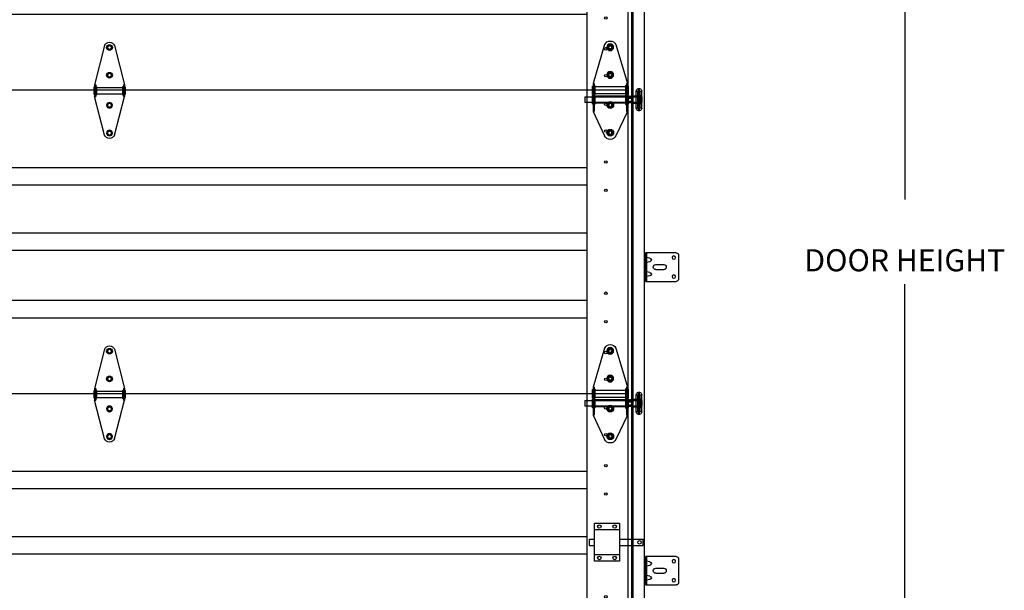
# Model space of a CAD drawing. Units: inches. Extents: x -197 to 877, y 282 to 1143.
# Drawn here: x -118 to -40, y 1020 to 1065 of the extents above; entities that cross this region are included whole.
import ezdxf

# ---------------------------------------------------------------- set-up
doc = ezdxf.new("R2010")
doc.units = ezdxf.units.IN
doc.header["$LTSCALE"] = 5
doc.header["$MEASUREMENT"] = 0
doc.header["$PDMODE"] = 2
doc.layers.get('0').update_dxf_attribs({"linetype": 'CONTINUOUS'})
doc.layers.get('Defpoints').update_dxf_attribs({"linetype": 'CONTINUOUS'})
for name, color, linetype in [('44', 7, 'CONTINUOUS'), ('6', 7, 'CONTINUOUS'), ('JAMB BRACKETS', 7, 'CONTINUOUS'), ('TEXT', 7, 'CONTINUOUS')]:
    doc.layers.add(name, color=color, linetype=linetype)
doc.layers.add('SECTION JOINTS', color=7, linetype='CONTINUOUS', lineweight=25)
doc.layers.add('STILES', color=7, linetype='CONTINUOUS', lineweight=25)
doc.styles.get("Standard").update_dxf_attribs({"font": 'TIMES.TTF'})
doc.dimstyles.get("Standard").update_dxf_attribs({"dimtxt": 1.75, "dimasz": 3, "dimexe": 1, "dimexo": 1, "dimgap": 1, "dimtad": 0, "dimtih": 1, "dimtoh": 1, "dimdec": 4, "dimzin": 0, "dimdsep": 46, "dimlunit": 4, "dimtxsty": 'STANDARD', "dimcen": 1, "dimadec": 4, "dimazin": 0, "dimtfac": 1, "dimtdec": 4, "dimtofl": 0, "dimtmove": 0, "dimatfit": 3, "dimfxl": 1, "dimfrac": 2, "dimtolj": 1, "dimtzin": 0, "dimarcsym": 0})

# ---------------------------------------------------------------- blocks, each defined once
blk = doc.blocks.new('*D16')
at = {"layer": 'Defpoints', "color": 0}
for p in [(-69.73, 1107.088), (-47.83, 1107.088), (-68.45, 987.088)]:
    blk.add_point(p, dxfattribs=at)
at = {"layer": 'TEXT', "color": 0, "lineweight": -2}
for p, q in [((-68.73, 1107.088), (-46.83, 1107.088)), ((-47.83, 1104.088), (-47.83, 1050.441)), ((-47.83, 990.088), (-47.83, 1043.736)), ((-67.45, 987.088), (-46.83, 987.088))]:
    blk.add_line(p, q, dxfattribs=at)
at = {"layer": 'TEXT', "color": 0}
for points in [[(-48.33, 1104.088), (-47.33, 1104.088), (-47.83, 1107.088)], [(-48.33, 990.088), (-47.33, 990.088), (-47.83, 987.088)]]:
    blk.add_solid(points, dxfattribs=at)
at = {"layer": 'TEXT', "color": 0, "insert": (-47.83, 1047.088), "char_height": 1.75, "attachment_point": 5}
blk.add_mtext('\\A1;\\PDOOR HEIGHT', dxfattribs=at)
blk = doc.blocks.new('A$C4F9C5F18')
at = {"layer": '6'}
for p, q in [((0, 2.063), (0, 0.187)), ((0.187, 2.25), (2.625, 2.25)), ((2.525, 2.25), (2.525, 0)), ((2.625, 2.25), (2.625, 0)), ((2.625, 0), (0.187, 0))]:
    blk.add_line(p, q, dxfattribs=at)
for centre in [(0.375, 1.875), (0.375, 0.375)]:
    blk.add_circle(centre, 0.133, dxfattribs=at)
for centre, start, end in [((0.187, 2.063), 90, 180), ((0.187, 0.187), 180, 270)]:
    blk.add_arc(centre, 0.187, start, end, dxfattribs=at)
at = {"layer": 'JAMB BRACKETS'}
for p, q in [((2.262, 1.824), (2.525, 1.879)), ((2.262, 1.551), (2.525, 1.496)), ((2.262, 0.699), (2.525, 0.754)), ((2.262, 0.426), (2.525, 0.371))]:
    blk.add_line(p, q, dxfattribs=at)
for centre in [(2.289, 1.687), (2.289, 0.562)]:
    blk.add_arc(centre, 0.139, 101.45215, 258.54785, dxfattribs=at)
at = {"layer": 'TEXT'}
for p, q in [((1.8, 1.325), (1.17, 1.325)), ((1.8, 0.925), (1.17, 0.925))]:
    blk.add_line(p, q, dxfattribs=at)
for centre, start, end in [((1.17, 1.125), 90, 270), ((1.8, 1.125), 0, 90), ((1.8, 1.125), 270, 0)]:
    blk.add_arc(centre, 0.2, start, end, dxfattribs=at)
blk = doc.blocks.new('A$C596C7532')
at = {"layer": 'SECTION JOINTS'}
for p, q in [((0, 24), (122, 24)), ((118.75, 24), (118.75, 0)), ((122, 24), (122, 0)), ((3.25, 17.875), (118.75, 17.875)), ((3.25, 16.5), (118.75, 16.5)), ((118.75, 12.687), (3.25, 12.687)), ((118.75, 11.312), (3.25, 11.312)), ((3.25, 7.375), (118.75, 7.375)), ((3.25, 6), (118.75, 6)), ((0, 0), (122, 0))]:
    blk.add_line(p, q, dxfattribs=at)
for centre in [(120.25, 22.875), (120.25, 20.75), (120.25, 18.312), (120.25, 16.062), (120.25, 7.937), (120.25, 5.687), (120.25, 3.25), (120.25, 1.125)]:
    blk.add_circle(centre, 0.0965, dxfattribs=at)
blk = doc.blocks.new('58HEX')
at = {"layer": '44', "color": 2, "linetype": 'Continuous'}
blk.add_lwpolyline([(0.55, 0), (0.27, 0.47), (-0.27, 0.47), (-0.55, 0), (-0.27, -0.47), (0.27, -0.47)], close=True, dxfattribs=at)
at = {"layer": '44', "color": 2, "linetype": 'Continuous', "const_width": 0.05}
blk.add_lwpolyline([(0.32, 0, 1), (-0.32, 0, 1), (-0.32, 0, 1)], format="xyb", close=True, dxfattribs=at)
at = {"layer": '44', "color": 7, "linetype": 'Continuous'}
for radius in [0.675, 0.475]:
    blk.add_circle((0, 0), radius, dxfattribs=at)
blk = doc.blocks.new('RES-CNTR-HINGE')
at = {"layer": '44', "color": 7, "linetype": 'Continuous'}
for p, q in [((-0.393, 4.739), (-1.174, 1.626)), ((0.393, 4.739), (1.175, 1.626)), ((-1.174, 1.626), (-1.174, 0.687)), ((-1.094, 1.626), (-1.174, 1.626)), ((-1.094, 1.626), (-1.094, 0.687)), ((1.094, 1.626), (1.094, 0.687)), ((1.174, 1.626), (1.094, 1.626)), ((1.175, 1.626), (1.175, 0.687)), ((-1.228, 1.45), (-1.228, 0.863)), ((-1.228, 1.45), (-1.174, 1.396)), ((-1.174, 0.916), (-1.228, 0.863)), ((-1.041, 1.466), (-1.094, 1.519)), ((-1.041, 0.852), (-1.094, 0.798)), ((-1.041, 1.466), (-1.041, 0.852)), ((1.041, 1.396), (-1.041, 1.396)), ((1.041, 0.916), (-1.041, 0.916)), ((1.094, 1.519), (1.041, 1.466)), ((1.041, 1.466), (1.041, 0.852)), ((1.041, 0.852), (1.094, 0.798)), ((1.228, 1.45), (1.174, 1.396)), ((1.174, 0.916), (1.228, 0.863)), ((1.228, 1.45), (1.228, 0.863)), ((-0.391, -2.37), (-1.174, 0.687)), ((-1.094, 0.687), (-1.174, 0.687)), ((0.391, -2.37), (1.175, 0.687)), ((1.174, 0.687), (1.094, 0.687))]:
    blk.add_line(p, q, dxfattribs=at)
for centre, start, end in [((0, 4.563), 24.4248, 155.5752), ((0, -2.188), 205.26432, 334.73568)]:
    blk.add_arc(centre, 0.427, start, end, dxfattribs=at)
at = {"layer": '44', "color": 7, "linetype": 'Continuous', "xscale": 0.3372225665335407, "zscale": 0.8540749810468895, "rotation": 180}
for p, yscale in [((0, 4.563), -0.3372225665335407), ((0, 2.375), -0.3372225665335407), ((0, 0), 0.3372225665335407), ((0, -2.188), 0.3372225665335407)]:
    blk.add_blockref('58HEX', p, dxfattribs=dict(at, yscale=yscale))
blk = doc.blocks.new('2-ROLLER')
at = {"color": 7, "linetype": 'Continuous'}
for p, q in [((-2.738, -0.456), (-2.738, 0.894)), ((-2.598, 0.894), (-2.738, 0.894)), ((-2.598, 0.894), (-2.598, -0.456)), ((-2.578, -0.436), (-2.578, 0.873)), ((-2.476, 1.104), (-2.569, 1.104)), ((-2.569, -0.666), (-2.569, 1.103)), ((-2.476, -0.666), (-2.476, 1.103)), ((-2.438, 0.873), (-2.438, -0.436)), ((-2.418, -0.456), (-2.418, 0.894)), ((-2.308, 0.894), (-2.418, 0.894)), ((-2.308, -0.456), (-2.308, 0.894)), ((-1.852, 0.437), (-2.738, 0.437)), ((-2.738, 0.437), (-2.738, 0.363)), ((-2.738, 0.431), (-2.738, 0.437)), ((-2.738, 0.437), (-2.728, 0.437)), ((-2.738, 0.431), (-2.738, 0.331)), ((-2.728, 0.431), (-2.738, 0.431)), ((-2.728, 0.372), (-2.738, 0.372)), ((-2.738, 0.324), (-2.738, 0.372)), ((-2.738, 0.363), (-2.728, 0.363)), ((-2.738, 0.332), (-2.738, 0.277)), ((-2.738, 0.332), (-2.728, 0.332)), ((-2.738, 0.331), (-2.728, 0.331)), ((-2.738, 0.16), (-2.738, 0.324)), ((-2.738, 0.324), (-2.728, 0.324)), ((-2.738, 0.277), (-2.738, 0.113)), ((-2.728, 0.277), (-2.738, 0.277)), ((-2.728, 0.16), (-2.738, 0.16)), ((-2.738, 0.105), (-2.738, 0.16)), ((-2.738, 0.113), (-2.738, 0.065)), ((-2.738, 0.113), (-2.728, 0.113)), ((-2.738, 0.007), (-2.738, 0.107)), ((-2.728, 0.107), (-2.738, 0.107)), ((-2.738, 0.105), (-2.728, 0.105)), ((-2.738, 0), (-2.738, 0.074)), ((-2.728, 0.074), (-2.738, 0.074)), ((-2.728, 0.065), (-2.738, 0.065)), ((-2.728, 0.007), (-2.738, 0.007)), ((-2.738, 0.007), (-2.738, 0)), ((-2.738, 0), (-2.728, 0)), ((-2.738, 0), (-1.912, 0)), ((-2.728, 0.375), (-2.728, 0.445)), ((-2.728, 0.437), (-2.728, 0.363)), ((-2.728, 0.437), (-2.728, 0.437)), ((-2.728, 0.431), (-2.728, 0.331)), ((-2.728, 0.431), (-2.728, 0.429)), ((-2.728, 0.336), (-2.728, 0.43)), ((-2.728, 0.372), (-2.728, 0.375)), ((-2.728, 0.336), (-2.728, 0.332)), ((-2.728, 0.16), (-2.728, 0.324)), ((-2.728, 0.32), (-2.728, 0.324)), ((-2.728, 0.164), (-2.728, 0.32)), ((-2.728, 0.277), (-2.728, 0.113)), ((-2.728, 0.277), (-2.728, 0.273)), ((-2.728, 0.273), (-2.728, 0.117)), ((-2.728, 0.16), (-2.728, 0.164)), ((-2.728, 0.117), (-2.728, 0.113)), ((-2.728, 0.007), (-2.728, 0.107)), ((-2.728, 0.102), (-2.728, 0.105)), ((-2.728, 0.102), (-2.728, 0.007)), ((-2.728, 0), (-2.728, 0.074)), ((-2.728, 0.065), (-2.728, 0.062)), ((-2.728, 0.062), (-2.728, -0.007)), ((-2.728, 0.007), (-2.728, 0.008)), ((-2.728, 0), (-2.728, 0)), ((-2.688, 0.555), (-2.688, -0.118)), ((-2.631, 0.555), (-2.688, 0.555)), ((-2.688, 0.439), (-2.688, -0.001)), ((-2.631, 0.439), (-2.688, 0.439)), ((-2.631, 0.555), (-2.631, -0.118)), ((-2.631, 0.439), (-2.631, -0.001)), ((-1.988, 0.439), (-2.578, 0.439)), ((-2.578, -0.001), (-2.578, 0.438)), ((-2.438, -0.111), (-2.438, 0.549)), ((-1.988, 0.529), (-2.418, 0.529)), ((-2.418, 0.528), (-2.418, -0.091)), ((-1.988, 0.555), (-1.988, -0.118)), ((-1.931, 0.555), (-1.988, 0.555)), ((-1.988, -0.091), (-1.988, 0.528)), ((-1.988, 0.439), (-1.988, -0.001)), ((-1.931, 0.439), (-1.988, 0.439)), ((-1.988, -0.001), (-1.988, 0.438)), ((-1.926, 0.42), (-1.936, 0.42)), ((-1.936, 0.018), (-1.926, 0.018)), ((-1.931, 0.555), (-1.931, -0.118)), ((-1.931, 0.439), (-1.931, -0.001)), ((1.762, 0.437), (-1.762, 0.437)), ((-1.703, 0), (1.762, 0)), ((1.762, 0.437), (1.762, 0.001)), ((-2.738, -0.456), (-2.598, -0.456)), ((-2.688, -0.001), (-2.631, -0.001)), ((-2.688, -0.118), (-2.631, -0.118)), ((-2.578, -0.001), (-1.988, -0.001)), ((-2.569, -0.666), (-2.476, -0.666)), ((-2.418, -0.091), (-1.988, -0.091)), ((-2.418, -0.456), (-2.308, -0.456)), ((-1.988, -0.001), (-1.931, -0.001)), ((-1.988, -0.118), (-1.931, -0.118))]:
    blk.add_line(p, q, dxfattribs=at)
at = {"color": 7, "linetype": 'Continuous', "flags": 128}
for points in [[(-2.699, 0.431), (-2.699, 0.431), (-2.701, 0.433), (-2.704, 0.435), (-2.707, 0.437), (-2.71, 0.438), (-2.713, 0.44), (-2.716, 0.441), (-2.719, 0.442), (-2.722, 0.443), (-2.725, 0.444), (-2.728, 0.445)], [(-2.728, 0.437), (-2.724, 0.437), (-2.72, 0.437), (-2.716, 0.437), (-2.713, 0.436), (-2.709, 0.435), (-2.705, 0.434), (-2.702, 0.433), (-2.7, 0.432), (-2.698, 0.43), (-2.696, 0.428), (-2.695, 0.425), (-2.694, 0.422), (-2.694, 0.419), (-2.694, 0.415), (-2.695, 0.411), (-2.697, 0.406), (-2.699, 0.402), (-2.702, 0.398), (-2.704, 0.394), (-2.708, 0.39), (-2.712, 0.386), (-2.715, 0.383), (-2.719, 0.38), (-2.722, 0.378), (-2.725, 0.377), (-2.728, 0.375)], [(-2.708, 0.422), (-2.71, 0.424), (-2.713, 0.425), (-2.716, 0.427), (-2.719, 0.428), (-2.722, 0.429), (-2.724, 0.43), (-2.727, 0.43), (-2.728, 0.43)], [(-2.728, 0.336), (-2.724, 0.338), (-2.72, 0.341), (-2.716, 0.344), (-2.713, 0.348), (-2.709, 0.353), (-2.705, 0.358), (-2.702, 0.363), (-2.7, 0.369), (-2.698, 0.374), (-2.696, 0.379), (-2.695, 0.385), (-2.694, 0.39), (-2.694, 0.395), (-2.694, 0.401), (-2.695, 0.405), (-2.697, 0.41), (-2.699, 0.413), (-2.702, 0.417), (-2.704, 0.419), (-2.708, 0.422), (-2.712, 0.424), (-2.715, 0.426), (-2.719, 0.427), (-2.722, 0.428), (-2.725, 0.429), (-2.728, 0.429)], [(-2.728, 0.32), (-2.724, 0.318), (-2.72, 0.315), (-2.716, 0.311), (-2.713, 0.307), (-2.709, 0.301), (-2.705, 0.295), (-2.702, 0.289), (-2.7, 0.282), (-2.698, 0.275), (-2.696, 0.267), (-2.695, 0.259), (-2.694, 0.251), (-2.694, 0.242), (-2.694, 0.233), (-2.695, 0.224), (-2.697, 0.215), (-2.699, 0.208), (-2.702, 0.201), (-2.704, 0.194), (-2.708, 0.187), (-2.712, 0.181), (-2.715, 0.176), (-2.719, 0.171), (-2.722, 0.169), (-2.725, 0.166), (-2.728, 0.164)], [(-2.728, 0.117), (-2.724, 0.119), (-2.72, 0.122), (-2.716, 0.126), (-2.713, 0.13), (-2.709, 0.136), (-2.705, 0.142), (-2.702, 0.149), (-2.7, 0.156), (-2.698, 0.163), (-2.696, 0.171), (-2.695, 0.178), (-2.694, 0.186), (-2.694, 0.195), (-2.694, 0.204), (-2.695, 0.213), (-2.697, 0.223), (-2.699, 0.23), (-2.702, 0.237), (-2.704, 0.244), (-2.708, 0.25), (-2.712, 0.257), (-2.715, 0.262), (-2.719, 0.266), (-2.722, 0.269), (-2.725, 0.271), (-2.728, 0.273)], [(-2.728, 0.102), (-2.724, 0.1), (-2.72, 0.097), (-2.716, 0.093), (-2.713, 0.09), (-2.709, 0.085), (-2.705, 0.079), (-2.702, 0.074), (-2.7, 0.069), (-2.698, 0.063), (-2.696, 0.058), (-2.695, 0.053), (-2.694, 0.048), (-2.694, 0.042), (-2.694, 0.037), (-2.695, 0.032), (-2.697, 0.027), (-2.699, 0.024), (-2.702, 0.021), (-2.704, 0.018), (-2.708, 0.015), (-2.712, 0.013), (-2.715, 0.012), (-2.719, 0.01), (-2.722, 0.009), (-2.725, 0.009), (-2.728, 0.008)], [(-2.728, 0), (-2.724, 0), (-2.72, 0.001), (-2.716, 0.001), (-2.713, 0.001), (-2.709, 0.002), (-2.705, 0.003), (-2.702, 0.004), (-2.7, 0.006), (-2.698, 0.008), (-2.696, 0.01), (-2.695, 0.012), (-2.694, 0.015), (-2.694, 0.019), (-2.694, 0.023), (-2.695, 0.027), (-2.697, 0.031), (-2.699, 0.035), (-2.702, 0.039), (-2.704, 0.043), (-2.708, 0.047), (-2.712, 0.051), (-2.715, 0.054), (-2.719, 0.058), (-2.722, 0.059), (-2.725, 0.061), (-2.728, 0.062)], [(-2.728, 0.007), (-2.727, 0.007), (-2.725, 0.008), (-2.722, 0.009), (-2.719, 0.01), (-2.716, 0.011), (-2.713, 0.012), (-2.71, 0.014), (-2.708, 0.015)], [(-2.728, -0.007), (-2.724, -0.007), (-2.721, -0.006), (-2.718, -0.005), (-2.715, -0.003), (-2.712, -0.002), (-2.709, -0.001), (-2.706, 0.001), (-2.703, 0.003), (-2.7, 0.005), (-2.699, 0.007)], [(-1.679, 0.42), (-1.679, 0.421), (-1.68, 0.423), (-1.681, 0.425), (-1.682, 0.426), (-1.685, 0.428), (-1.688, 0.43), (-1.692, 0.431), (-1.696, 0.433), (-1.701, 0.434), (-1.706, 0.435), (-1.712, 0.436), (-1.719, 0.436), (-1.725, 0.437), (-1.734, 0.437), (-1.743, 0.437), (-1.753, 0.437), (-1.763, 0.437), (-1.772, 0.437), (-1.782, 0.437), (-1.791, 0.437), (-1.801, 0.437), (-1.81, 0.437), (-1.82, 0.437), (-1.83, 0.437), (-1.84, 0.437), (-1.849, 0.437), (-1.858, 0.437), (-1.868, 0.437), (-1.876, 0.437), (-1.885, 0.437), (-1.893, 0.437), (-1.901, 0.436), (-1.907, 0.435), (-1.914, 0.434), (-1.919, 0.433), (-1.924, 0.431), (-1.928, 0.429), (-1.931, 0.428), (-1.934, 0.425), (-1.935, 0.424), (-1.936, 0.422), (-1.936, 0.42)], [(-1.936, 0.42), (-1.934, 0.42), (-1.932, 0.42), (-1.93, 0.421), (-1.927, 0.422), (-1.925, 0.423), (-1.924, 0.424), (-1.922, 0.425), (-1.92, 0.427)], [(-1.936, 0.018), (-1.936, 0.02), (-1.936, 0.022), (-1.934, 0.024), (-1.933, 0.026), (-1.93, 0.029), (-1.927, 0.033), (-1.923, 0.036), (-1.919, 0.039), (-1.914, 0.042), (-1.909, 0.046), (-1.903, 0.049), (-1.896, 0.053), (-1.89, 0.056), (-1.881, 0.06), (-1.872, 0.063), (-1.862, 0.066), (-1.852, 0.069), (-1.843, 0.071), (-1.834, 0.072), (-1.824, 0.073), (-1.814, 0.074), (-1.805, 0.074), (-1.795, 0.074), (-1.785, 0.073), (-1.775, 0.071), (-1.766, 0.07), (-1.757, 0.067), (-1.748, 0.065), (-1.739, 0.062), (-1.73, 0.058), (-1.722, 0.054), (-1.714, 0.05), (-1.708, 0.047), (-1.701, 0.043), (-1.696, 0.039), (-1.691, 0.035), (-1.687, 0.031), (-1.684, 0.028), (-1.681, 0.025), (-1.68, 0.023), (-1.679, 0.02), (-1.679, 0.018)], [(-1.92, 0.01), (-1.922, 0.012), (-1.924, 0.014), (-1.925, 0.015), (-1.927, 0.016), (-1.93, 0.017), (-1.932, 0.017), (-1.934, 0.018), (-1.936, 0.018)], [(-1.689, 0.42), (-1.712, 0.395), (-1.74, 0.376), (-1.773, 0.364), (-1.808, 0.36), (-1.842, 0.364), (-1.875, 0.376), (-1.904, 0.395), (-1.926, 0.42)], [(-1.926, 0.42), (-1.926, 0.415), (-1.925, 0.409), (-1.924, 0.403), (-1.922, 0.396), (-1.92, 0.389), (-1.918, 0.383), (-1.916, 0.376), (-1.913, 0.369), (-1.909, 0.362), (-1.905, 0.355), (-1.901, 0.35), (-1.897, 0.344), (-1.893, 0.338), (-1.888, 0.333), (-1.882, 0.328), (-1.877, 0.323), (-1.87, 0.318), (-1.864, 0.314), (-1.857, 0.31), (-1.85, 0.307), (-1.842, 0.304), (-1.833, 0.301), (-1.824, 0.299), (-1.815, 0.298), (-1.807, 0.298), (-1.798, 0.298), (-1.79, 0.299), (-1.782, 0.301), (-1.774, 0.303), (-1.766, 0.306), (-1.758, 0.31), (-1.751, 0.314), (-1.744, 0.318), (-1.738, 0.323), (-1.732, 0.329), (-1.726, 0.334), (-1.721, 0.34), (-1.716, 0.347), (-1.711, 0.353), (-1.708, 0.359), (-1.704, 0.367), (-1.7, 0.374), (-1.697, 0.381), (-1.695, 0.388), (-1.693, 0.394), (-1.692, 0.4), (-1.691, 0.406), (-1.69, 0.411), (-1.689, 0.415), (-1.689, 0.42)], [(-1.689, 0.018), (-1.712, 0.043), (-1.74, 0.062), (-1.773, 0.074), (-1.808, 0.078), (-1.842, 0.074), (-1.875, 0.062), (-1.904, 0.043), (-1.926, 0.018)], [(-1.926, 0.018), (-1.926, 0.013), (-1.925, 0.01), (-1.924, 0.006), (-1.922, 0.004), (-1.92, 0.002), (-1.918, 0.001), (-1.916, 0), (-1.913, 0), (-1.909, 0), (-1.905, 0.001), (-1.901, 0.001), (-1.897, 0.002), (-1.893, 0.003), (-1.888, 0.005), (-1.882, 0.006), (-1.877, 0.007), (-1.87, 0.009), (-1.864, 0.01), (-1.857, 0.011), (-1.85, 0.013), (-1.842, 0.014), (-1.833, 0.015), (-1.824, 0.015), (-1.815, 0.016), (-1.807, 0.016), (-1.798, 0.016), (-1.79, 0.015), (-1.782, 0.015), (-1.774, 0.014), (-1.766, 0.013), (-1.758, 0.012), (-1.751, 0.01), (-1.744, 0.009), (-1.738, 0.007), (-1.732, 0.006), (-1.726, 0.004), (-1.721, 0.003), (-1.716, 0.002), (-1.711, 0.001), (-1.708, 0), (-1.704, 0), (-1.7, 0), (-1.697, 0.001), (-1.695, 0.002), (-1.693, 0.003), (-1.692, 0.005), (-1.691, 0.008), (-1.69, 0.011), (-1.689, 0.014), (-1.689, 0.018)], [(-1.92, 0.427), (-1.898, 0.449), (-1.871, 0.466), (-1.84, 0.476), (-1.808, 0.479), (-1.775, 0.476), (-1.744, 0.466), (-1.717, 0.449), (-1.695, 0.427)], [(-1.92, 0.427), (-1.92, 0.429), (-1.919, 0.43), (-1.918, 0.432), (-1.917, 0.434), (-1.914, 0.436), (-1.912, 0.437), (-1.909, 0.439), (-1.904, 0.441), (-1.898, 0.442), (-1.891, 0.444), (-1.884, 0.445), (-1.877, 0.445), (-1.869, 0.446), (-1.861, 0.446), (-1.852, 0.447), (-1.845, 0.447), (-1.836, 0.447), (-1.828, 0.447), (-1.82, 0.447), (-1.812, 0.447), (-1.803, 0.447), (-1.795, 0.447), (-1.787, 0.447), (-1.779, 0.447), (-1.771, 0.447), (-1.762, 0.447), (-1.752, 0.446), (-1.744, 0.446), (-1.735, 0.445), (-1.729, 0.444), (-1.722, 0.443), (-1.716, 0.442), (-1.711, 0.441), (-1.706, 0.439), (-1.703, 0.437), (-1.7, 0.435), (-1.697, 0.433), (-1.696, 0.431), (-1.695, 0.429), (-1.695, 0.427)], [(-1.695, 0.01), (-1.695, 0.012), (-1.696, 0.013), (-1.697, 0.015), (-1.699, 0.017), (-1.701, 0.019), (-1.703, 0.021), (-1.706, 0.023), (-1.712, 0.027), (-1.717, 0.03), (-1.724, 0.034), (-1.731, 0.037), (-1.738, 0.041), (-1.746, 0.044), (-1.754, 0.047), (-1.763, 0.049), (-1.771, 0.051), (-1.779, 0.053), (-1.787, 0.054), (-1.795, 0.055), (-1.803, 0.056), (-1.812, 0.056), (-1.82, 0.055), (-1.828, 0.054), (-1.836, 0.053), (-1.844, 0.052), (-1.853, 0.049), (-1.863, 0.046), (-1.871, 0.043), (-1.88, 0.039), (-1.887, 0.036), (-1.893, 0.033), (-1.899, 0.03), (-1.904, 0.026), (-1.909, 0.023), (-1.912, 0.02), (-1.915, 0.018), (-1.918, 0.016), (-1.919, 0.014), (-1.92, 0.012), (-1.92, 0.01)], [(-1.92, 0.01), (-1.898, -0.012), (-1.871, -0.028), (-1.84, -0.038), (-1.808, -0.042), (-1.775, -0.038), (-1.744, -0.028), (-1.717, -0.012), (-1.695, 0.01)], [(-1.919, 0.432), (-1.919, 0.432), (-1.919, 0.431), (-1.919, 0.431), (-1.919, 0.431), (-1.919, 0.431), (-1.919, 0.431), (-1.919, 0.431), (-1.918, 0.431), (-1.918, 0.432), (-1.917, 0.432), (-1.916, 0.432), (-1.914, 0.433), (-1.913, 0.433), (-1.911, 0.434), (-1.909, 0.434), (-1.906, 0.435), (-1.904, 0.435), (-1.901, 0.436), (-1.898, 0.436), (-1.895, 0.436), (-1.892, 0.436), (-1.888, 0.437), (-1.885, 0.437), (-1.881, 0.437), (-1.877, 0.437), (-1.873, 0.437), (-1.868, 0.437), (-1.864, 0.437), (-1.859, 0.437), (-1.858, 0.437)], [(-1.755, 0.437), (-1.751, 0.437), (-1.746, 0.437), (-1.742, 0.437), (-1.738, 0.437), (-1.734, 0.437), (-1.73, 0.437), (-1.726, 0.437), (-1.722, 0.436), (-1.719, 0.436), (-1.716, 0.436), (-1.713, 0.435), (-1.71, 0.435), (-1.708, 0.435), (-1.705, 0.434), (-1.703, 0.434), (-1.701, 0.433), (-1.7, 0.433), (-1.699, 0.432), (-1.698, 0.432), (-1.697, 0.431), (-1.696, 0.431), (-1.696, 0.431), (-1.696, 0.431), (-1.696, 0.431), (-1.696, 0.431), (-1.696, 0.431), (-1.697, 0.432), (-1.697, 0.432)], [(-1.695, 0.427), (-1.693, 0.425), (-1.692, 0.424), (-1.69, 0.423), (-1.688, 0.422), (-1.686, 0.421), (-1.683, 0.42), (-1.681, 0.42), (-1.679, 0.42)], [(-1.679, 0.018), (-1.681, 0.018), (-1.683, 0.017), (-1.686, 0.017), (-1.688, 0.016), (-1.69, 0.015), (-1.692, 0.014), (-1.693, 0.012), (-1.695, 0.01)]]:
    blk.add_lwpolyline(points, dxfattribs=at)
at = {"color": 7, "linetype": 'Continuous'}
for centre, radius, start, end in [((-2.523, 0.894), 0.215, 102.3808, 180), ((-2.598, 0.874), 0.02, 0, 90), ((-2.523, 0.894), 0.215, 0, 77.6192), ((-2.418, 0.874), 0.02, 90, 180), ((-2.418, 0.549), 0.02, 180, 270), ((-1.808, 0.346), 0.14, 37.56451, 142.44492), ((-2.523, -0.456), 0.215, 180, 257.6192), ((-2.598, -0.436), 0.02, 270, 0), ((-2.523, -0.456), 0.215, 282.3808, 0), ((-2.418, -0.111), 0.02, 90, 180), ((-2.418, -0.436), 0.02, 180, 270)]:
    blk.add_arc(centre, radius, start, end, dxfattribs=at)
blk = doc.blocks.new('#2-ROLL-HINGE')
at = {"color": 7, "linetype": 'Continuous'}
for p, q in [((-0.451, 2.412), (-1.365, -0.669)), ((-0.107, 2.374), (-0.215, 2.188)), ((0.107, 2.374), (-0.107, 2.374)), ((0.215, 2.188), (0.107, 2.374)), ((0.451, 2.412), (1.365, -0.669)), ((-0.215, 2.188), (-0.107, 2.001)), ((-0.124, 2.188), (-0.124, 2.188)), ((-0.107, 2.001), (0.107, 2.001)), ((0.107, 2.001), (0.215, 2.188)), ((-0.107, 0.186), (-0.215, 0)), ((-0.215, 0), (-0.107, -0.186)), ((-0.124, 0), (-0.124, 0)), ((0.107, 0.186), (-0.107, 0.186)), ((0.215, 0), (0.107, 0.186)), ((0.107, -0.186), (0.215, 0)), ((-1.365, -0.669), (-1.272, -0.669)), ((-1.365, -0.669), (-1.365, -2.883)), ((-1.272, -0.669), (-1.272, -2.883)), ((-0.107, -0.186), (0.107, -0.186)), ((1.272, -0.669), (1.272, -2.883)), ((1.272, -0.669), (1.365, -0.669)), ((1.365, -0.669), (1.365, -2.883)), ((-1.427, -0.873), (-1.427, -1.556)), ((-1.427, -0.873), (-1.365, -0.935)), ((-1.365, -1.494), (-1.427, -1.556)), ((-1.272, -0.784), (-1.21, -0.846)), ((-1.21, -1.533), (-1.272, -1.595)), ((-1.21, -0.846), (-1.21, -1.533)), ((-1.21, -0.935), (1.21, -0.935)), ((-1.21, -1.494), (1.21, -1.494)), ((1.21, -0.846), (1.272, -0.784)), ((1.21, -0.846), (1.21, -1.538)), ((1.21, -1.538), (1.272, -1.6)), ((1.427, -0.873), (1.365, -0.935)), ((1.365, -1.494), (1.427, -1.556)), ((1.427, -0.873), (1.427, -1.556)), ((1.427, -0.873), (1.427, -1.556)), ((-1.365, -1.684), (-1.427, -1.622)), ((-1.427, -1.622), (-1.427, -2.304)), ((-1.365, -2.242), (-1.427, -2.304)), ((-1.272, -1.597), (-1.21, -1.659)), ((-1.21, -2.312), (-1.272, -2.374)), ((-1.21, -1.659), (-1.21, -2.312)), ((-1.21, -1.684), (1.21, -1.684)), ((-1.21, -2.242), (1.21, -2.242)), ((-0.215, -2.375), (-0.107, -2.189)), ((-0.107, -2.189), (0.107, -2.189)), ((0.107, -2.189), (0.215, -2.375)), ((1.21, -1.669), (1.272, -1.607)), ((1.21, -1.669), (1.21, -2.312)), ((1.21, -2.312), (1.272, -2.374)), ((1.365, -1.684), (1.427, -1.622)), ((1.365, -2.242), (1.427, -2.304)), ((1.427, -1.622), (1.427, -2.304)), ((1.427, -1.622), (1.427, -2.304)), ((-1.365, -2.883), (-0.446, -4.811)), ((-1.272, -2.883), (-1.365, -2.883)), ((-0.107, -2.561), (-0.215, -2.375)), ((-0.124, -2.375), (-0.124, -2.375)), ((0.107, -2.561), (-0.107, -2.561)), ((0.215, -2.375), (0.107, -2.561)), ((1.365, -2.883), (0.446, -4.811)), ((-0.215, -4.562), (-0.107, -4.376)), ((-0.107, -4.749), (-0.215, -4.562)), ((-0.124, -4.562), (-0.124, -4.562)), ((-0.107, -4.376), (0.107, -4.376)), ((0.107, -4.376), (0.215, -4.562)), ((0.215, -4.562), (0.107, -4.749)), ((0.107, -4.749), (-0.107, -4.749))]:
    blk.add_line(p, q, dxfattribs=at)
for centre, start, end in [((0, 2.187), 26.89193, 153.10807), ((0, -4.594), 204.86464, 204.86464), ((0, -4.594), 205.94846, 334.05154)]:
    blk.add_arc(centre, 0.496, start, end, dxfattribs=at)
for centre, major_axis, start_param, end_param in [((0, 2.188), (-0.187, 0.187), 3.926991, 10.210176), ((0, 2.188), (0.132, 0.132), 5.497787, 11.780972), ((0, 2.188), (-0.088, 0.088), 3.926991, 7.068583), ((0, 2.188), (-0.088, 0.088), 0.785398, 3.926991), ((0, 0), (-0.187, 0.187), 3.926991, 10.210176), ((0, 0), (0.132, 0.132), 5.497787, 11.780972), ((0, 0), (-0.088, 0.088), 3.926991, 7.068583), ((0, 0), (-0.088, 0.088), 0.785398, 3.926991)]:
    blk.add_ellipse(centre, major_axis=major_axis, ratio=1, start_param=start_param, end_param=end_param, dxfattribs=at)
at = {"color": 7, "linetype": 'Continuous', "extrusion": (0, 0, -1)}
for centre, major_axis, start_param, end_param in [((0, -2.375), (0.187, 0.187), 0.785398, 7.068583), ((0, -2.375), (-0.132, 0.132), 2.356194490192309, 8.639379797371895), ((0, -2.375), (0.088, 0.088), 3.926991, 7.068583), ((0, -2.375), (0.088, 0.088), 0.785398, 3.926991), ((0, -4.562), (0.187, 0.187), 0.785398, 7.068583), ((0, -4.562), (-0.132, 0.132), 2.356194490192309, 8.639379797371895), ((0, -4.562), (0.088, 0.088), 3.926991, 7.068583), ((0, -4.562), (0.088, 0.088), 0.785398, 3.926991)]:
    blk.add_ellipse(centre, major_axis=major_axis, ratio=1, start_param=start_param, end_param=end_param, dxfattribs=at)

msp = doc.modelspace()

# ---------------------------------------------------------------- linework, layer by layer
for p, q in [((-69.44963, 1116.5934), (-69.44963, 987.0884)), ((-68.44963, 1115.8984), (-68.44963, 987.0884)), ((-69.33963, 1114.87977), (-69.33963, 987.0884))]:
    msp.add_line(p, q)
at = {"layer": 'SECTION JOINTS'}
msp.add_line((-68.44963, 1119.7289), (-68.44963, 987.0884), dxfattribs=at)
at = {"layer": 'STILES'}
for p, q in [((-72.38786, 1021.83734), (-72.38786, 1024.83734)), ((-72.38786, 1024.83734), (-70.38786, 1024.83734)), ((-72.38786, 1024.33734), (-70.38786, 1024.33734)), ((-70.38786, 1024.83734), (-70.38786, 1021.83734)), ((-72.7593, 1023.58734), (-72.38786, 1023.58734)), ((-72.7593, 1023.08734), (-72.7593, 1023.58734)), ((-70.38786, 1023.58734), (-68.51593, 1023.58734)), ((-68.51593, 1023.08734), (-68.51593, 1023.58734)), ((-72.7593, 1023.08734), (-72.38786, 1023.08734)), ((-70.38786, 1023.08734), (-68.51593, 1023.08734)), ((-70.38786, 1022.33734), (-72.38786, 1022.33734)), ((-70.38786, 1021.83734), (-72.38786, 1021.83734))]:
    msp.add_line(p, q, dxfattribs=at)
for centre, radius in [((-71.9953, 1024.57704), 0.13641), ((-70.77699, 1024.57704), 0.13641), ((-68.81251, 1023.33734), 0.13688), ((-71.9953, 1022.09763), 0.13641), ((-70.77699, 1022.09763), 0.13641)]:
    msp.add_circle(centre, radius, dxfattribs=at)

# ---------------------------------------------------------------- block references
at = {"layer": 'SECTION JOINTS'}
for p in [(-191.72963, 1059.0884), (-191.72963, 1035.0884), (-191.72963, 1011.0884)]:
    msp.add_blockref('A$C596C7532', p, dxfattribs=at)
at = {"layer": 'SECTION JOINTS', "xscale": -1}
for p in [(-65.72463, 1043.9634), (-65.72463, 1019.9634)]:
    msp.add_blockref('A$C4F9C5F18', p, dxfattribs=at)
at = {"layer": 'STILES', "xscale": -1}
for name, p in [('RES-CNTR-HINGE', (-110.74113, 1057.8759)), ('#2-ROLL-HINGE', (-71.12763, 1060.27587)), ('2-ROLLER', (-71.37837, 1058.10856)), ('RES-CNTR-HINGE', (-110.74113, 1033.8759)), ('#2-ROLL-HINGE', (-71.12763, 1036.27587)), ('2-ROLLER', (-71.37837, 1034.10856))]:
    msp.add_blockref(name, p, dxfattribs=at)

# ---------------------------------------------------------------- dimensions: what is measured, and where the dimension line sits
at = {"layer": 'TEXT'}
dim = msp.add_linear_dim(base=(-47.82983, 1107.0884), p1=(-68.44963, 987.0884), p2=(-69.72963, 1107.0884), angle=90, text='\\PDOOR HEIGHT', dimstyle='STANDARD', dxfattribs=at)
dim.commit()
dim.dimension.update_dxf_attribs({"geometry": '*D16', "text_midpoint": (-47.82983, 1047.0884)})

doc.saveas('drawing.dxf')
